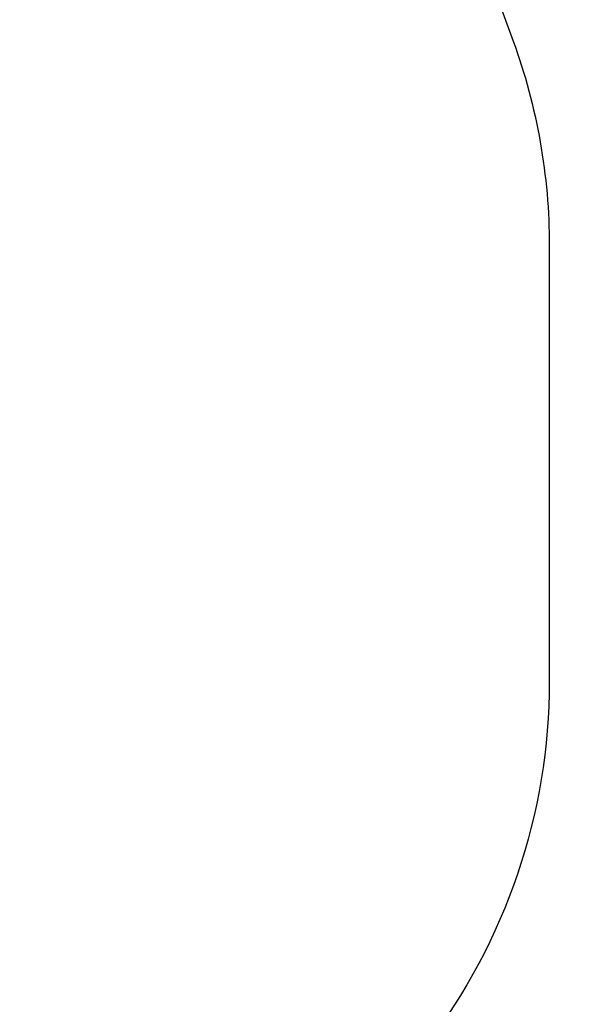
# Model space of a CAD drawing. Units: millimetres. Extents: x 4080 to 9054, y 2881 to 8950.
# Drawn here: x 7629 to 9054, y 4924 to 7390 of the extents above; entities that cross this region are included whole.
import ezdxf

# ---------------------------------------------------------------- set-up
doc = ezdxf.new("R2010")
doc.units = ezdxf.units.MM
doc.header["$LTSCALE"] = 50
doc.header["$PDSIZE"] = -1
doc.layers.add('SAFETY_AREA', color=3, linetype='Continuous')
doc.layers.add('TIPTAP_DIM', color=9, linetype='Continuous')
doc.dimstyles.new('000000002E6C9198', dxfattribs={"dimscale": 100, "dimtxt": 1, "dimasz": 1, "dimexe": 1, "dimexo": 1, "dimgap": 1, "dimtad": 1, "dimdec": 0, "dimtxsty": 'Standard', "dimblk": 'OBLIQUE', "dimcen": 2.5, "dimdle": 1, "dimadec": 0, "dimazin": 0, "dimtfac": 1, "dimtdec": 0, "dimtmove": 0, "dimatfit": 3, "dimldrblk": 'OBLIQUE', "dimfxl": 1, "dimfxlon": 1, "dimarcsym": 0})

# ---------------------------------------------------------------- blocks, each defined once
blk = doc.blocks.new('_Oblique')
at = {"color": 0, "linetype": 'ByBlock', "lineweight": -2}
blk.add_line((-0.5, -0.5), (0.5, 0.5), dxfattribs=at)
blk = doc.blocks.new('*D8')
at = {"layer": 'Defpoints', "color": 0, "transparency": 16777216}
for p in [(4754, 6278), (8954, 6278), (8954, 2981.1)]:
    blk.add_point(p, dxfattribs=at)
at = {"layer": 'TIPTAP_DIM', "color": 0, "linetype": 'ByBlock', "lineweight": -2, "transparency": 16777216}
for p, q in [((4754, 3081.1), (4754, 2881.1)), ((8954, 3081.1), (8954, 2881.1)), ((4654, 2981.1), (9054, 2981.1))]:
    blk.add_line(p, q, dxfattribs=at)
at = {"layer": 'TIPTAP_DIM', "color": 0, "lineweight": -2, "transparency": 16777216, "xscale": 100, "yscale": 100, "zscale": 100, "rotation": 180}
blk.add_blockref('_Oblique', (4754, 2981.1), dxfattribs=at)
at = {"layer": 'TIPTAP_DIM', "color": 0, "lineweight": -2, "transparency": 16777216, "xscale": 100, "yscale": 100, "zscale": 100}
blk.add_blockref('_Oblique', (8954, 2981.1), dxfattribs=at)
at = {"layer": 'TIPTAP_DIM', "color": 0, "transparency": 16777216, "insert": (6854, 3131.1), "char_height": 100, "attachment_point": 5}
blk.add_mtext('4200', dxfattribs=at)
blk = doc.blocks.new('MM121V_top')
at = {"layer": 'SAFETY_AREA', "linetype": 'Continuous'}
blk.add_lwpolyline([(5063.7, 4819.7, -0.165004), (4754, 5732.4), (4754, 6823.6, -0.087489), (4844.5, 7336.7), (5036, 7862.9, -0.315299), (6445.6, 8849.9), (7262.5, 8849.9, -0.315299), (8672.1, 7862.9), (8863.6, 7336.7, -0.087489), (8954, 6823.6), (8954, 5732.4, -0.165004), (8644.4, 4819.7), (8044.4, 4037.2, -0.493379), (5663.7, 4037.2)], format="xyb", close=True, dxfattribs=at)

msp = doc.modelspace()

# ---------------------------------------------------------------- block references
msp.add_blockref('MM121V_top', (0, 0))

# ---------------------------------------------------------------- dimensions: what is measured, and where the dimension line sits
at = {"layer": 'TIPTAP_DIM'}
dim = msp.add_linear_dim(base=(8954, 2981.1), p1=(4754, 6278), p2=(8954, 6278), dimstyle='000000002E6C9198', dxfattribs=at)
dim.commit()
dim.dimension.update_dxf_attribs({"geometry": '*D8', "text_midpoint": (6854, 2981.1), "dimtype": 160})

doc.saveas('drawing.dxf')
